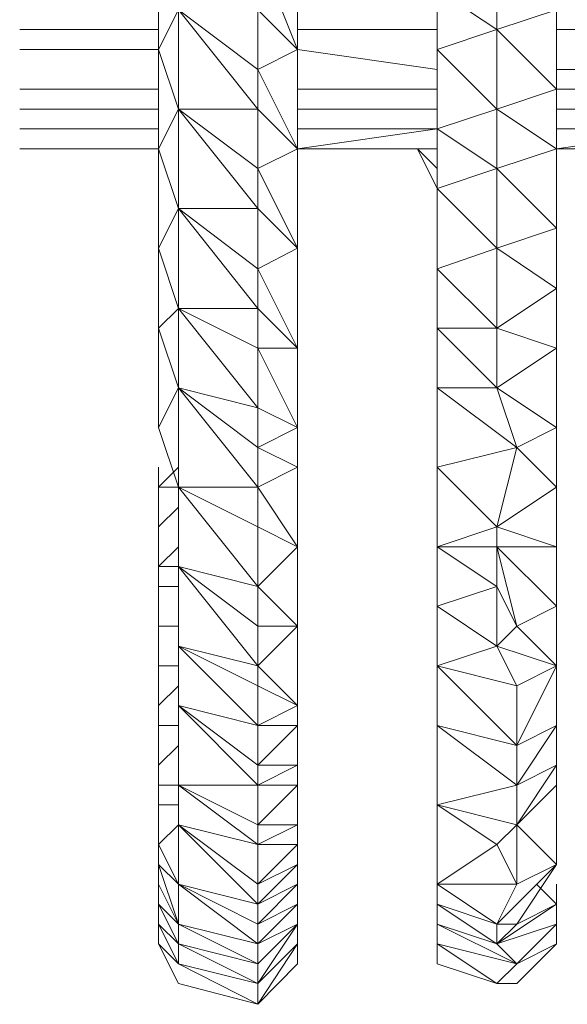
# Model space of a CAD drawing. Units: inches. Extents: x -12.8 to 10.9, y -17.7 to 10.4.
# Drawn here: x -1 to 0.6, y -17.3 to -14.5 of the extents above; entities that cross this region are included whole.
import ezdxf

# ---------------------------------------------------------------- set-up
doc = ezdxf.new("R2010")
doc.units = ezdxf.units.IN

msp = doc.modelspace()

# ---------------------------------------------------------------- linework, layer by layer
at = {"color": 139, "lineweight": 0}
for points in [[(0.2486, -0.9525), (0.4188, -0.9525), (0.3053, -14.0224), (0.4188, -14.1926), (0.3621, -14.3062), (0.3621, -14.5332), (0.1918, -14.59)], [(-0.3214, -14.6468), (-0.3214, -14.4765), (-0.3214, -14.3062), (-0.5485, -14.1926), (-0.3214, -14.4765), (-0.5485, -14.4765)], [(-0.2079, -14.59), (-0.3214, -14.3062)], [(0.3621, -14.3062), (0.5324, -14.4765), (0.3621, -14.5332)], [(-0.6053, -14.59), (-0.6053, -14.3629)], [(-0.6053, -14.3629), (-0.6053, -14.59), (-0.6053, -14.8738), (-0.6053, -15.1576), (-0.6053, -15.387), (-0.6053, -15.6709)], [(-0.6053, -14.3629), (-0.6053, -14.59), (-0.5485, -14.4765), (-0.5485, -14.7603), (-0.6053, -14.59), (-0.6053, -14.8738)], [(-0.2079, -14.59), (-0.2079, -14.3629)], [(0.3621, -14.5332), (0.1918, -14.4197)], [(0.1918, -14.4197), (0.3621, -14.5332), (0.5324, -14.4765), (0.5324, -14.7035), (0.5324, -14.4765), (0.9297, -14.4765)], [(0.1918, -14.4197), (0.3621, -14.5332), (0.3621, -14.7603), (0.1918, -14.59), (0.1918, -14.817)], [(0.1918, -14.4197), (0.1918, -14.59)], [(-0.6053, -14.59), (-0.5485, -14.4765)], [(-0.5485, -14.4765), (-0.3214, -14.6468)], [(-0.3214, -14.7603), (-0.5485, -14.4765)], [(-0.5485, -14.4765), (-0.3214, -14.7603)], [(-0.5485, -14.7603), (-0.5485, -14.4765)], [(-0.2079, -14.59), (-0.3214, -14.4765)], [(-0.3214, -14.4765), (-0.2079, -14.59), (-0.2079, -14.8738), (-0.3214, -14.9306), (-0.2079, -15.1576), (-0.2079, -14.8738), (-0.3214, -14.6468), (-0.2079, -14.59)], [(-1.0026, -14.5332), (-0.6053, -14.5332)], [(-1.0026, -14.5332), (-0.6053, -14.5332)], [(-0.2079, -14.5332), (0.1918, -14.5332)], [(-0.2079, -14.5332), (0.1918, -14.5332)], [(0.1918, -14.59), (0.3621, -14.5332)], [(0.3621, -14.5332), (0.5324, -14.7035)], [(0.5324, -14.5332), (0.9297, -14.5332)], [(0.5324, -14.5332), (0.9297, -14.5332)], [(0.9297, -14.5332), (0.5324, -14.5332)], [(-1.0026, -14.59), (-0.6053, -14.59)], [(-0.6053, -14.59), (-1.0026, -14.59)], [(-0.6053, -14.59), (-1.0026, -14.59)], [(-0.6053, -14.59), (-0.5485, -14.7603)], [(-0.6053, -14.8738), (-0.6053, -14.59)], [(-0.5485, -14.7603), (-0.6053, -14.59)], [(-0.3214, -14.6468), (-0.2079, -14.59)], [(0.1918, -14.6468), (-0.2079, -14.59), (-0.3214, -14.6468)], [(-0.2079, -14.59), (0.1918, -14.6468)], [(0.1918, -14.6468), (-0.2079, -14.59)], [(-0.2079, -14.8738), (-0.2079, -14.59)], [(0.1918, -14.59), (0.1918, -14.817)], [(0.1918, -14.59), (0.3621, -14.7603)], [(0.1918, -14.817), (0.1918, -14.59)], [(0.3621, -14.7603), (0.1918, -14.59)], [(-0.2079, -14.8738), (-0.3214, -14.6468)], [(-0.3214, -14.7603), (-0.3214, -14.6468)], [(0.5324, -14.6468), (0.9297, -14.6468)], [(0.9297, -14.6468), (0.5324, -14.6468)], [(0.9297, -14.6468), (0.5324, -14.6468)], [(-1.0026, -14.7035), (-0.6053, -14.7035)], [(-1.0026, -14.7035), (-0.6053, -14.7035)], [(-0.2079, -14.7035), (0.1918, -14.7035)], [(-0.2079, -14.7035), (0.1918, -14.7035)], [(0.3621, -14.7603), (0.5324, -14.7035), (0.5324, -14.8738)], [(0.5324, -14.7035), (0.3621, -14.7603)], [(0.5324, -14.8738), (0.5324, -14.7035)], [(0.5324, -14.7035), (0.9297, -14.7035)], [(0.5324, -14.7035), (0.9297, -14.7035)], [(-1.0026, -14.7603), (-0.6053, -14.7603)], [(-0.6053, -14.7603), (-1.0026, -14.7603)], [(-0.6053, -14.8738), (-0.5485, -14.7603)], [(-0.5485, -14.7603), (-0.3214, -15.0441)], [(-0.5485, -15.0441), (-0.5485, -14.7603)], [(-0.5485, -14.7603), (-0.3214, -14.9306)], [(-0.3214, -15.0441), (-0.5485, -14.7603)], [(-0.5485, -15.0441), (-0.3214, -15.0441), (-0.5485, -14.7603)], [(-0.3214, -15.2168), (-0.3214, -15.0441), (-0.3214, -14.9306), (-0.5485, -14.7603)], [(-0.3214, -14.9306), (-0.3214, -14.7603), (-0.5485, -14.7603)], [(-0.2079, -14.8738), (-0.3214, -14.7603)], [(-0.3214, -14.7603), (-0.2079, -14.8738)], [(-0.2079, -14.7603), (0.1918, -14.7603)], [(0.1918, -14.7603), (-0.2079, -14.7603)], [(0.1918, -14.817), (0.3621, -14.7603)], [(0.3621, -14.7603), (0.5324, -14.8738), (0.3621, -14.9306)], [(0.5324, -14.7603), (0.9297, -14.7603)], [(0.9297, -14.7603), (0.5324, -14.7603)], [(-0.6053, -14.817), (-1.0026, -14.817)], [(-1.0026, -14.817), (-0.6053, -14.817)], [(-1.0026, -14.817), (-0.6053, -14.817)], [(-1.0026, -14.817), (-0.6053, -14.817)], [(-1.0026, -14.817), (-0.6053, -14.817)], [(-0.6053, -14.817), (-1.0026, -14.817)], [(-1.0026, -14.817), (-0.6053, -14.817)], [(-0.6053, -14.817), (-1.0026, -14.817)], [(-1.0026, -14.817), (-0.6053, -14.817)], [(-0.6053, -14.817), (-1.0026, -14.817)], [(-0.6053, -14.817), (-1.0026, -14.817)], [(-1.0026, -14.817), (-0.6053, -14.817)], [(-1.0026, -14.817), (-0.6053, -14.817)], [(-1.0026, -14.817), (-0.6053, -14.817)], [(-0.6053, -14.817), (-1.0026, -14.817)], [(-1.0026, -14.817), (-0.6053, -14.817)], [(-0.6053, -14.817), (-1.0026, -14.817)], [(-1.0026, -14.817), (-0.6053, -14.817)], [(-1.0026, -14.817), (-0.6053, -14.817)], [(-0.6053, -14.817), (-1.0026, -14.817)], [(-0.6053, -14.817), (-1.0026, -14.817)], [(-1.0026, -14.817), (-0.6053, -14.817)], [(-0.6053, -14.817), (-1.0026, -14.817)], [(-1.0026, -14.817), (-0.6053, -14.817)], [(-0.6053, -14.817), (-1.0026, -14.817)], [(-1.0026, -14.817), (-0.6053, -14.817)], [(-1.0026, -14.817), (-0.6053, -14.817)], [(-1.0026, -14.817), (-0.6053, -14.817)], [(-0.6053, -14.817), (-1.0026, -14.817)], [(-1.0026, -14.817), (-0.6053, -14.817)], [(-0.6053, -14.817), (-1.0026, -14.817)], [(-1.0026, -14.817), (-0.6053, -14.817)], [(-0.6053, -14.817), (-1.0026, -14.817)], [(-1.0026, -14.817), (-0.6053, -14.817)], [(-0.6053, -14.817), (-1.0026, -14.817)], [(-1.0026, -14.817), (-0.6053, -14.817)], [(-0.6053, -14.817), (-1.0026, -14.817)], [(-1.0026, -14.817), (-0.6053, -14.817)], [(-1.0026, -14.817), (-0.6053, -14.817)], [(-1.0026, -14.817), (-0.6053, -14.817)], [(0.1918, -14.817), (-0.2079, -14.817)], [(-0.2079, -14.817), (0.1918, -14.817)], [(-0.2079, -14.817), (0.1918, -14.817)], [(-0.2079, -14.817), (0.1918, -14.817)], [(-0.2079, -14.817), (0.1918, -14.817)], [(-0.2079, -14.817), (0.1918, -14.817)], [(0.1918, -14.817), (-0.2079, -14.817)], [(-0.2079, -14.817), (0.1918, -14.817)], [(0.1918, -14.817), (-0.2079, -14.817)], [(0.1918, -14.817), (-0.2079, -14.817)], [(-0.2079, -14.817), (0.1918, -14.817)], [(-0.2079, -14.817), (0.1918, -14.817)], [(-0.2079, -14.817), (0.1918, -14.817)], [(0.1918, -14.817), (-0.2079, -14.817)], [(0.1918, -14.817), (-0.2079, -14.817)], [(-0.2079, -14.817), (0.1918, -14.817)], [(-0.2079, -14.817), (0.1918, -14.817)], [(0.1918, -14.817), (-0.2079, -14.817)], [(-0.2079, -14.817), (0.1918, -14.817)], [(0.1918, -14.817), (-0.2079, -14.817)], [(-0.2079, -14.817), (0.1918, -14.817), (-0.2079, -14.8738)], [(-0.2079, -14.8738), (0.1918, -14.817)], [(0.1918, -14.817), (-0.2079, -14.817)], [(-0.2079, -14.817), (0.1918, -14.817)], [(-0.2079, -14.817), (0.1918, -14.817)], [(-0.2079, -14.817), (0.1918, -14.817)], [(0.1918, -14.817), (-0.2079, -14.817)], [(-0.2079, -14.817), (0.1918, -14.817)], [(0.1918, -14.817), (-0.2079, -14.817)], [(-0.2079, -14.817), (0.1918, -14.817)], [(0.1918, -14.817), (-0.2079, -14.817)], [(-0.2079, -14.817), (0.1918, -14.817)], [(-0.2079, -14.817), (0.1918, -14.817)], [(-0.2079, -14.817), (0.1918, -14.817)], [(-0.2079, -14.817), (0.1918, -14.817), (-0.2079, -14.8738)], [(-0.2079, -14.8738), (0.1918, -14.817)], [(0.3621, -14.9306), (0.1918, -14.817)], [(0.1918, -14.817), (0.3621, -14.9306), (0.5324, -14.8738), (0.5324, -15.1009), (0.5324, -14.8738)], [(0.1918, -14.817), (0.1918, -14.9873)], [(0.9297, -14.817), (0.5324, -14.817)], [(0.5324, -14.817), (0.9297, -14.817)], [(0.5324, -14.817), (0.9297, -14.817)], [(0.5324, -14.817), (0.9297, -14.817)], [(0.5324, -14.817), (0.9297, -14.817)], [(0.5324, -14.817), (0.9297, -14.817)], [(0.5324, -14.817), (0.9297, -14.817), (0.5324, -14.8738)], [(0.9297, -14.817), (0.5324, -14.817)], [(0.5324, -14.817), (0.9297, -14.817)], [(0.9297, -14.817), (0.5324, -14.817)], [(0.5324, -14.817), (0.9297, -14.817)], [(0.5324, -14.817), (0.9297, -14.817)], [(0.9297, -14.817), (0.5324, -14.817)], [(0.9297, -14.817), (0.5324, -14.817)], [(0.5324, -14.817), (0.9297, -14.817)], [(0.9297, -14.817), (0.5324, -14.817)], [(0.5324, -14.817), (0.9297, -14.817)], [(0.9297, -14.817), (0.5324, -14.817)], [(0.5324, -14.817), (0.9297, -14.817)], [(0.5324, -14.817), (0.9297, -14.817)], [(0.5324, -14.817), (0.9297, -14.817)], [(0.9297, -14.817), (0.5324, -14.817)], [(0.5324, -14.817), (0.9297, -14.817)], [(0.5324, -14.817), (0.9297, -14.817)], [(0.5324, -14.817), (0.9297, -14.817)], [(0.5324, -14.817), (0.9297, -14.817)], [(0.5324, -14.817), (0.9297, -14.817)], [(0.5324, -14.8738), (0.9297, -14.817)], [(-1.0026, -14.8738), (-0.6053, -14.8738)], [(-1.0026, -14.8738), (-0.6053, -14.8738)], [(-1.0026, -14.8738), (-0.6053, -14.8738)], [(-0.6053, -14.8738), (-1.0026, -14.8738)], [(-0.6053, -14.8738), (-1.0026, -14.8738)], [(-1.0026, -14.8738), (-0.6053, -14.8738)], [(-0.5485, -15.0441), (-0.6053, -14.8738)], [(-0.6053, -14.8738), (-0.5485, -15.0441)], [(-0.6053, -15.1576), (-0.6053, -14.8738)], [(-0.6053, -14.8738), (-0.6053, -14.9306)], [(-0.6053, -14.8738), (-0.6053, -15.1576), (-0.5485, -15.0441), (-0.5485, -15.3303), (-0.6053, -15.1576), (-0.6053, -15.387), (-0.6053, -15.6709)], [(-0.3214, -14.9306), (-0.2079, -14.8738)], [(-0.2079, -14.8738), (-0.3214, -14.9306)], [(0.135, -14.8738), (-0.2079, -14.8738)], [(-0.2079, -14.8738), (0.135, -14.8738)], [(-0.2079, -15.1576), (-0.2079, -14.8738)], [(0.135, -14.8738), (-0.2079, -14.8738)], [(-0.2079, -15.1009), (-0.2079, -14.8738)], [(-0.2079, -16.0682), (-0.2079, -15.8412), (-0.2079, -15.6141), (-0.2079, -15.3303), (-0.2079, -15.1009), (-0.2079, -14.8738)], [(0.1918, -14.9873), (0.135, -14.8738)], [(0.1918, -14.9306), (0.135, -14.8738)], [(0.1918, -14.8738), (0.135, -14.8738)], [(0.135, -14.8738), (0.1918, -14.8738)], [(0.1918, -16.352), (0.1918, -16.1817), (0.1918, -16.0114), (0.3621, -16.0114), (0.3621, -15.9547), (0.4188, -15.7276), (0.1918, -15.7844), (0.1918, -15.5573), (0.1918, -15.387), (0.3621, -15.5573), (0.3621, -15.387), (0.1918, -15.387), (0.1918, -15.2168), (0.1918, -14.9873), (0.3621, -15.1576), (0.3621, -14.9306), (0.1918, -14.9873), (0.135, -14.8738), (0.1918, -14.9306)], [(0.3621, -15.1576), (0.5324, -15.1009), (0.5324, -15.2735), (0.5324, -14.9873), (0.5324, -14.8738)], [(0.9297, -14.8738), (0.5324, -14.8738)], [(0.9297, -14.8738), (0.5324, -14.8738)], [(0.9297, -14.8738), (0.5324, -14.8738)], [(0.5324, -14.9873), (0.5324, -14.8738)], [(0.5324, -14.9873), (0.5324, -14.8738), (0.9297, -14.8738), (1.1, -15.0441), (1.1, -14.8738), (1.2703, -15.1576)], [(0.9297, -14.8738), (0.5324, -14.8738)], [(0.5324, -14.8738), (0.9297, -14.8738)], [(-0.2079, -15.1576), (-0.3214, -14.9306)], [(-0.3214, -15.0441), (-0.3214, -14.9306)], [(0.1918, -14.9873), (0.3621, -14.9306)], [(0.3621, -14.9306), (0.5324, -15.1009)], [(0.1918, -14.9873), (0.3621, -15.1576)], [(0.1918, -15.2168), (0.1918, -14.9873)], [(0.1918, -14.9873), (0.1918, -15.2168)], [(0.3621, -15.1576), (0.1918, -14.9873)], [(0.5324, -14.9873), (0.5324, -15.2735)], [(0.5324, -15.2735), (0.5324, -14.9873)], [(-0.6053, -15.1576), (-0.5485, -15.0441)], [(-0.5485, -15.0441), (-0.3214, -15.2168)], [(-0.3214, -15.3303), (-0.5485, -15.0441)], [(-0.5485, -15.0441), (-0.3214, -15.3303)], [(-0.5485, -15.3303), (-0.5485, -15.0441)], [(-0.2079, -15.1576), (-0.3214, -15.0441)], [(-0.3214, -15.0441), (-0.2079, -15.1576)], [(-0.2079, -15.1009), (-0.2079, -15.3303)], [(0.3621, -15.1576), (0.5324, -15.1009), (0.5324, -15.2735)], [(0.5324, -15.1009), (0.3621, -15.1576)], [(0.5324, -15.2735), (0.5324, -15.1009)], [(-0.6053, -15.1576), (-0.5485, -15.3303)], [(-0.6053, -15.387), (-0.6053, -15.1576)], [(-0.5485, -15.3303), (-0.6053, -15.1576)], [(-0.3214, -15.2168), (-0.2079, -15.1576)], [(-0.2079, -15.1576), (-0.3214, -15.2168)], [(-0.2079, -15.4438), (-0.2079, -15.1576)], [(0.1918, -15.2168), (0.3621, -15.1576)], [(0.3621, -15.1576), (0.5324, -15.2735), (0.3621, -15.387)], [(0.3621, -15.387), (0.5324, -15.2735), (0.3621, -15.1576)], [(-0.2079, -15.4438), (-0.3214, -15.2168)], [(-0.3214, -15.3303), (-0.3214, -15.2168)], [(0.3621, -15.387), (0.1918, -15.2168)], [(0.1918, -15.2168), (0.3621, -15.387), (0.5324, -15.2735), (0.5324, -15.4438), (0.5324, -15.2735)], [(0.1918, -15.5006), (0.1918, -15.2735)], [(0.1918, -15.2735), (0.1918, -15.5006)], [(0.1918, -15.2735), (0.1918, -15.5006), (0.1918, -15.4438)], [(0.3621, -15.387), (0.5324, -15.4438), (0.5324, -15.2735)], [(-0.6053, -15.387), (-0.5485, -15.3303)], [(-0.5485, -15.3303), (-0.3214, -15.4438)], [(-0.3214, -15.6141), (-0.5485, -15.3303)], [(-0.5485, -15.3303), (-0.3214, -15.6141)], [(-0.5485, -15.5573), (-0.5485, -15.3303)], [(-0.3214, -15.6141), (-0.2079, -15.6709), (-0.3214, -15.4438), (-0.3214, -15.3303), (-0.5485, -15.3303)], [(-0.2079, -15.4438), (-0.3214, -15.3303)], [(-0.3214, -15.3303), (-0.2079, -15.4438), (-0.2079, -15.6709)], [(-0.2079, -15.3303), (-0.2079, -15.6141)], [(-0.5485, -15.5573), (-0.6053, -15.387)], [(-0.6053, -15.387), (-0.5485, -15.5573)], [(-0.6053, -15.6709), (-0.6053, -15.387)], [(0.1918, -15.387), (0.3621, -15.5573)], [(0.1918, -15.5573), (0.1918, -15.387)], [(0.1918, -15.387), (0.1918, -15.5573)], [(0.1918, -15.387), (0.3621, -15.387)], [(0.3621, -15.5573), (0.1918, -15.387)], [(0.3621, -15.387), (0.5324, -15.4438)], [(-0.3214, -15.6141), (-0.3214, -15.4438)], [(-0.3214, -15.4438), (-0.2079, -15.4438)], [(-0.2079, -15.6709), (-0.3214, -15.4438)], [(-0.2079, -15.4438), (-0.3214, -15.4438)], [(-0.2079, -15.4438), (-0.3214, -15.4438)], [(-0.2079, -15.6709), (-0.2079, -15.4438)], [(0.1918, -15.8979), (0.1918, -15.6709), (0.1918, -15.5006), (0.1918, -15.4438)], [(0.3621, -15.5573), (0.5324, -15.4438), (0.5324, -15.6709)], [(0.5324, -15.4438), (0.3621, -15.5573)], [(0.5324, -15.6709), (0.5324, -15.4438)], [(0.1918, -15.5006), (0.1918, -15.6709), (0.1918, -15.8979), (0.1918, -16.125), (0.1918, -16.0682)], [(-0.6053, -15.6709), (-0.5485, -15.5573)], [(-0.5485, -15.5573), (-0.3214, -15.7276)], [(-0.3214, -15.8412), (-0.5485, -15.5573)], [(-0.5485, -15.5573), (-0.3214, -15.8412)], [(-0.5485, -15.8412), (-0.5485, -15.5573)], [(-0.5485, -15.5573), (-0.3214, -15.6141), (-0.3214, -15.7276), (-0.2079, -15.6709)], [(0.1918, -15.5573), (0.3621, -15.5573)], [(0.4188, -15.7276), (0.1918, -15.5573)], [(0.1918, -15.5573), (0.4188, -15.7276), (0.5324, -15.6709), (0.5324, -15.8412)], [(0.3621, -15.5573), (0.5324, -15.6709), (0.4188, -15.7276)], [(0.5324, -15.6141), (0.5324, -15.5573)], [(-0.2079, -15.6709), (-0.3214, -15.6141)], [(-0.2079, -15.6141), (-0.2079, -15.8412)], [(0.5324, -15.6141), (0.5324, -15.8412)], [(0.5324, -15.6141), (0.5324, -15.8412), (0.5324, -15.6709)], [(0.5324, -15.8412), (0.5324, -15.6141)], [(-0.6053, -15.6709), (-0.5485, -15.8412)], [(-0.5485, -15.8412), (-0.6053, -15.6709)], [(-0.2079, -15.6709), (-0.3214, -15.7276)], [(-0.3214, -15.7276), (-0.2079, -15.7844), (-0.2079, -15.6709)], [(0.1918, -15.7276), (0.1918, -15.6709)], [(0.1918, -15.7276), (0.1918, -15.6709)], [(0.5324, -15.8412), (0.5324, -15.6709), (0.4188, -15.7276)], [(-0.3214, -15.8412), (-0.3214, -15.7276)], [(0.1918, -15.7844), (0.4188, -15.7276)], [(0.3621, -15.9547), (0.5324, -15.8412), (0.4188, -15.7276)], [(0.4188, -15.7276), (0.5324, -15.8412)], [(-0.5485, -15.7844), (-0.6053, -15.8412)], [(-0.6053, -15.8412), (-0.5485, -15.7844)], [(-0.6053, -15.7844), (-0.6053, -15.8412)], [(-0.6053, -15.7844), (-0.6053, -15.8412), (-0.5485, -15.7844)], [(-0.3214, -15.8412), (-0.2079, -15.7844)], [(-0.2079, -15.7844), (-0.3214, -15.8412)], [(-0.2079, -16.0114), (-0.2079, -15.7844), (-0.3214, -15.8412), (-0.2079, -16.0114), (-0.2079, -16.2385), (-0.3214, -16.125)], [(-0.2079, -16.0114), (-0.2079, -15.7844)], [(0.1918, -15.7844), (0.3621, -15.9547)], [(0.1918, -16.0114), (0.1918, -15.7844)], [(0.3621, -15.9547), (0.1918, -15.7844)], [(0.1918, -15.7844), (0.1918, -16.0114)], [(-0.6053, -15.8412), (-0.5485, -15.8412)], [(-0.6053, -15.8412), (-0.6053, -15.9547)], [(-0.5485, -15.8412), (-0.6053, -15.8412), (-0.6053, -15.9547), (-0.5485, -15.8979)], [(-0.5485, -15.8412), (-0.5485, -16.0682), (-0.6053, -16.0682), (-0.6053, -16.125), (-0.5485, -16.125)], [(-0.5485, -15.8412), (-0.3214, -16.125)], [(-0.5485, -16.0682), (-0.5485, -15.8412)], [(-0.5485, -15.8412), (-0.3214, -15.9547)], [(-0.3214, -16.125), (-0.5485, -15.8412)], [(-0.5485, -16.0682), (-0.3214, -16.125), (-0.5485, -15.8412)], [(-0.3214, -16.125), (-0.2079, -16.0114), (-0.3214, -15.9547), (-0.3214, -15.8412), (-0.5485, -15.8412)], [(-0.3214, -16.352), (-0.2079, -16.2385), (-0.3214, -16.2385), (-0.3214, -16.125), (-0.3214, -15.9547), (-0.5485, -15.8412)], [(-0.2079, -16.0114), (-0.3214, -15.8412)], [(-0.2079, -15.8412), (-0.2079, -16.0682)], [(0.5324, -15.8412), (0.3621, -15.9547)], [(0.3621, -15.9547), (0.5324, -15.8412), (0.5324, -16.0114)], [(0.5324, -15.8412), (0.5324, -16.0682)], [(0.5324, -16.0114), (0.5324, -15.8412)], [(0.5324, -16.0682), (0.5324, -15.8412)], [(-0.5485, -15.8979), (-0.6053, -15.9547)], [(-0.5485, -16.0114), (-0.6053, -16.0682), (-0.6053, -15.9547), (-0.5485, -15.8979)], [(0.1918, -15.9547), (0.1918, -15.8979), (0.1918, -16.125), (0.1918, -16.2953), (0.1918, -16.4088)], [(0.1918, -15.9547), (0.1918, -15.8979)], [(-0.6053, -15.9547), (-0.6053, -16.0682)], [(-0.3214, -16.125), (-0.3214, -15.9547)], [(-0.2079, -16.0114), (-0.3214, -15.9547)], [(0.1918, -16.0114), (0.3621, -15.9547)], [(0.3621, -15.9547), (0.5324, -16.0114)], [(0.5324, -16.0114), (0.3621, -15.9547)], [(-0.6053, -16.0682), (-0.5485, -16.0114)], [(-0.5485, -16.0114), (-0.6053, -16.0682)], [(-0.2079, -16.0114), (-0.3214, -16.125)], [(-0.3214, -16.125), (-0.2079, -16.0114)], [(-0.2079, -16.2385), (-0.2079, -16.0114)], [(0.1918, -16.0114), (0.1918, -16.1817)], [(0.3621, -16.0114), (0.1918, -16.0114)], [(0.1918, -16.0114), (0.3621, -16.125)], [(0.1918, -16.1817), (0.1918, -16.0114)], [(0.1918, -16.0114), (0.3621, -16.125), (0.3621, -16.0114)], [(0.1918, -16.352), (0.3621, -16.2953), (0.4188, -16.4088), (0.5324, -16.352), (0.5324, -16.1817), (0.4188, -16.2385), (0.3621, -16.0114)], [(0.3621, -16.0114), (0.5324, -16.0114), (0.5324, -16.1817)], [(0.5324, -16.0114), (0.3621, -16.0114)], [(0.3621, -16.0114), (0.5324, -16.1817), (0.4188, -16.2385), (0.5324, -16.1817), (0.5324, -16.352)], [(0.5324, -16.1817), (0.5324, -16.0114)], [(-0.6053, -16.0682), (-0.5485, -16.0682)], [(-0.6053, -16.0682), (-0.6053, -16.125)], [(-0.5485, -16.0682), (-0.3214, -16.2385)], [(-0.3214, -16.352), (-0.5485, -16.0682)], [(-0.5485, -16.0682), (-0.3214, -16.352)], [(-0.5485, -16.2953), (-0.5485, -16.0682)], [(-0.5485, -16.0682), (-0.5485, -16.2953), (-0.3214, -16.352), (-0.3214, -16.4088), (-0.2079, -16.4656), (-0.2079, -16.2385)], [(-0.2079, -16.0682), (-0.2079, -16.2953)], [(0.1918, -16.0682), (0.1918, -16.125)], [(0.5324, -16.0682), (0.5324, -16.2953)], [(0.5324, -16.2953), (0.5324, -16.0682)], [(0.5324, -16.352), (0.5324, -16.2953), (0.5324, -16.0682)], [(-0.5485, -16.125), (-0.6053, -16.125)], [(-0.5485, -16.2385), (-0.6053, -16.2385), (-0.6053, -16.125), (-0.5485, -16.125)], [(-0.6053, -16.125), (-0.6053, -16.2385)], [(-0.2079, -16.2385), (-0.3214, -16.125)], [(0.1918, -16.1817), (0.3621, -16.125)], [(0.1918, -16.125), (0.1918, -16.2953), (0.1918, -16.4088)], [(0.3621, -16.125), (0.4188, -16.2385)], [(0.3621, -16.2953), (0.3621, -16.125)], [(0.4188, -16.2385), (0.3621, -16.125)], [(0.3621, -16.2953), (0.4188, -16.2385), (0.3621, -16.125)], [(0.3621, -16.2953), (0.1918, -16.1817)], [(0.1918, -16.1817), (0.3621, -16.2953)], [(0.5324, -16.352), (0.5324, -16.1817)], [(-0.6053, -16.2385), (-0.5485, -16.2385)], [(-0.6053, -16.2385), (-0.5485, -16.2385)], [(-0.6053, -16.2385), (-0.6053, -16.352)], [(-0.5485, -16.2385), (-0.6053, -16.2385), (-0.6053, -16.352), (-0.5485, -16.352)], [(-0.3214, -16.352), (-0.3214, -16.2385)], [(-0.2079, -16.2385), (-0.3214, -16.352)], [(-0.3214, -16.352), (-0.2079, -16.2385)], [(-0.2079, -16.2385), (-0.3214, -16.2385)], [(-0.2079, -16.4656), (-0.2079, -16.2385)], [(0.3621, -16.2953), (0.5324, -16.352), (0.4188, -16.2385)], [(0.4188, -16.2385), (0.5324, -16.352)], [(-0.5485, -16.2953), (-0.3214, -16.5223)], [(-0.5485, -16.4656), (-0.5485, -16.2953)], [(-0.5485, -16.2953), (-0.3214, -16.4088)], [(-0.3214, -16.5223), (-0.5485, -16.2953)], [(-0.3214, -16.6926), (-0.2079, -16.6358), (-0.3214, -16.6358), (-0.3214, -16.5223), (-0.3214, -16.4088), (-0.5485, -16.2953)], [(-0.2079, -16.2953), (-0.2079, -16.4656)], [(0.1918, -16.352), (0.3621, -16.2953)], [(0.5324, -16.352), (0.3621, -16.2953)], [(0.3621, -16.2953), (0.5324, -16.352), (0.4188, -16.4088)], [(0.5324, -16.2953), (0.5324, -16.4656)], [(0.5324, -16.4656), (0.5324, -16.2953)], [(-0.5485, -16.352), (-0.6053, -16.352)], [(-0.5485, -16.352), (-0.6053, -16.352), (-0.6053, -16.4656), (-0.5485, -16.4088)], [(-0.6053, -16.352), (-0.6053, -16.4656)], [(-0.2079, -16.4656), (-0.3214, -16.352)], [(-0.3214, -16.352), (-0.2079, -16.4656)], [(0.1918, -16.352), (0.4188, -16.5791)], [(0.1918, -16.5223), (0.1918, -16.352)], [(0.1918, -16.352), (0.4188, -16.4088)], [(0.4188, -16.5791), (0.1918, -16.352)], [(0.1918, -16.352), (0.1918, -16.4088)], [(0.4188, -16.4088), (0.1918, -16.352)], [(0.1918, -16.352), (0.1918, -16.5223)], [(0.1918, -16.4088), (0.1918, -16.5223), (0.1918, -16.352)], [(0.1918, -16.352), (0.4188, -16.4088), (0.4188, -16.5791), (0.4188, -16.6926), (0.1918, -16.5223), (0.1918, -16.6926), (0.1918, -16.7494)], [(0.1918, -16.5223), (0.4188, -16.5791), (0.1918, -16.352)], [(0.5324, -16.352), (0.4188, -16.5791)], [(0.4188, -16.4088), (0.5324, -16.352)], [(0.4188, -16.5791), (0.5324, -16.352)], [(0.4188, -16.5791), (0.5324, -16.5223), (0.5324, -16.352)], [(0.5324, -16.5223), (0.5324, -16.352)], [(-0.6053, -16.4656), (-0.5485, -16.4088)], [(-0.6053, -16.4656), (-0.5485, -16.4088)], [(-0.3214, -16.5223), (-0.3214, -16.4088)], [(-0.2079, -16.4656), (-0.3214, -16.4088)], [(0.1918, -16.4088), (0.1918, -16.5223)], [(-0.6053, -16.4656), (-0.6053, -16.5223)], [(-0.6053, -16.4656), (-0.6053, -16.5223), (-0.5485, -16.5223)], [(-0.5485, -16.4656), (-0.3214, -16.6358)], [(-0.3214, -16.6926), (-0.5485, -16.4656)], [(-0.5485, -16.4656), (-0.3214, -16.6926)], [(-0.5485, -16.6926), (-0.5485, -16.4656)], [(-0.5485, -16.4656), (-0.5485, -16.6926)], [(-0.3214, -16.5223), (-0.2079, -16.4656)], [(-0.2079, -16.4656), (-0.3214, -16.5223)], [(-0.2079, -16.5223), (-0.2079, -16.4656)], [(-0.2079, -16.4656), (-0.2079, -16.6926)], [(0.5324, -16.4656), (0.5324, -16.6926)], [(0.5324, -16.6926), (0.5324, -16.4656)], [(0.5324, -16.8061), (0.5324, -16.6926), (0.5324, -16.4656)], [(-0.5485, -16.5223), (-0.6053, -16.5223)], [(-0.5485, -16.5223), (-0.6053, -16.5223), (-0.6053, -16.6358), (-0.5485, -16.5791)], [(-0.6053, -16.5223), (-0.6053, -16.6358)], [(-0.2079, -16.5223), (-0.3214, -16.5223)], [(-0.3214, -16.6358), (-0.2079, -16.5223)], [(-0.2079, -16.6358), (-0.2079, -16.5223), (-0.3214, -16.6358)], [(0.1918, -16.5223), (0.4188, -16.6926)], [(0.1918, -16.7494), (0.1918, -16.5223)], [(0.1918, -16.5223), (0.4188, -16.6926)], [(0.1918, -16.5223), (0.4188, -16.5791)], [(0.4188, -16.6926), (0.1918, -16.5223)], [(0.1918, -16.5223), (0.1918, -16.7494)], [(0.1918, -16.8061), (0.1918, -16.8629), (0.1918, -16.7494), (0.1918, -16.6926), (0.1918, -16.5223)], [(0.4188, -16.6926), (0.5324, -16.5223), (0.5324, -16.6358)], [(0.5324, -16.5223), (0.4188, -16.6926)], [(0.5324, -16.6926), (0.5324, -16.6358), (0.5324, -16.5223), (0.4188, -16.6926)], [(0.5324, -16.6358), (0.5324, -16.5223)], [(-0.6053, -16.6358), (-0.5485, -16.5791)], [(-0.6053, -16.6358), (-0.5485, -16.5791)], [(-0.3214, -17.0332), (-0.2079, -16.9197), (-0.3214, -16.9764), (-0.3214, -16.8629), (-0.3214, -16.8061), (-0.5485, -16.6926), (-0.6053, -16.6926), (-0.6053, -16.6358), (-0.5485, -16.5791)], [(-0.6053, -16.6358), (-0.6053, -16.6926)], [(-0.3214, -16.6926), (-0.3214, -16.6358)], [(-0.2079, -16.6358), (-0.3214, -16.6926)], [(-0.3214, -16.6926), (-0.2079, -16.6358)], [(-0.3214, -16.6926), (-0.2079, -16.6926), (-0.2079, -16.6358)], [(-0.2079, -16.6926), (-0.2079, -16.6358)], [(0.4188, -16.6926), (0.5324, -16.6358), (0.4188, -16.8061)], [(0.5324, -16.9197), (0.4188, -16.8061), (0.5324, -16.6358), (0.5324, -16.6926), (0.5324, -16.6358)], [(0.4188, -16.8061), (0.5324, -16.6358), (0.4188, -16.6926)], [(-0.5485, -16.6926), (-0.6053, -16.6926)], [(-0.5485, -16.7494), (-0.6053, -16.7494), (-0.6053, -16.6926), (-0.5485, -16.6926)], [(-0.6053, -16.6926), (-0.6053, -16.7494)], [(-0.5485, -16.6926), (-0.3214, -16.8629)], [(-0.5485, -16.8061), (-0.5485, -16.6926)], [(-0.5485, -16.6926), (-0.3214, -16.8061)], [(-0.3214, -16.8629), (-0.5485, -16.6926)], [(-0.3214, -16.8629), (-0.2079, -16.8061), (-0.3214, -16.8061), (-0.3214, -16.6926), (-0.5485, -16.6926)], [(-0.2079, -16.6926), (-0.3214, -16.6926)], [(-0.3214, -16.8061), (-0.2079, -16.6926)], [(-0.3214, -16.8061), (-0.2079, -16.6926)], [(-0.2079, -16.6926), (-0.2079, -16.8061)], [(-0.2079, -16.8061), (-0.2079, -16.6926)], [(0.1918, -16.7494), (0.4188, -16.6926)], [(0.1918, -16.8629), (0.1918, -16.7494), (0.1918, -16.6926)], [(0.1918, -16.7494), (0.4188, -16.8061), (0.4188, -16.6926)], [(0.4188, -16.8061), (0.5324, -16.6926), (0.5324, -16.9197)], [(0.4188, -16.9764), (0.5324, -16.9197), (0.5324, -16.6926), (0.4188, -16.8061)], [(0.5324, -16.9197), (0.5324, -16.6926)], [(0.5324, -16.6926), (0.5324, -16.8061)], [(0.5324, -16.8061), (0.5324, -16.6926)], [(-0.6053, -16.7494), (-0.5485, -16.7494)], [(-0.6053, -16.7494), (-0.5485, -16.7494)], [(-0.6053, -16.7494), (-0.6053, -16.8061)], [(-0.5485, -16.7494), (-0.6053, -16.7494), (-0.6053, -16.8061), (-0.6053, -16.8629)], [(0.4188, -16.8061), (0.1918, -16.7494)], [(0.1918, -16.7494), (0.3621, -16.8629)], [(0.1918, -16.9764), (0.1918, -16.7494)], [(0.1918, -16.7494), (0.1918, -16.9764)], [(0.1918, -16.7494), (0.4188, -16.8061)], [(0.3621, -16.8629), (0.1918, -16.7494)], [(-0.6053, -16.8061), (-0.6053, -16.8629)], [(-0.6053, -16.8629), (-0.5485, -16.8061)], [(-0.6053, -16.8629), (-0.5485, -16.8061), (-0.5485, -16.9764), (-0.3214, -17.0332), (-0.3214, -17.09), (-0.2079, -17.0332), (-0.2079, -16.9764)], [(-0.5485, -16.8061), (-0.3214, -16.9764)], [(-0.3214, -17.0332), (-0.5485, -16.8061)], [(-0.5485, -16.8061), (-0.3214, -17.0332)], [(-0.5485, -16.9764), (-0.5485, -16.8061)], [(-0.3214, -16.8629), (-0.3214, -16.8061)], [(-0.2079, -16.8061), (-0.3214, -16.8629)], [(-0.3214, -16.8629), (-0.2079, -16.8061)], [(-0.3214, -16.8629), (-0.2079, -16.8629), (-0.2079, -16.8061)], [(-0.2079, -16.8629), (-0.2079, -16.8061)], [(-0.2079, -16.8061), (-0.2079, -16.9197)], [(0.1918, -16.8061), (0.1918, -16.8629), (0.1918, -16.9197), (0.1918, -16.9764), (0.1918, -17.0332), (0.1918, -17.2035), (0.3621, -17.2602)], [(0.3621, -16.8629), (0.4188, -16.8061)], [(0.4188, -16.8061), (0.5324, -16.9197)], [(-0.6053, -16.8629), (-0.5485, -16.9764)], [(-0.6053, -16.9197), (-0.6053, -16.8629)], [(-0.2079, -16.8629), (-0.3214, -16.8629)], [(-0.3214, -16.9764), (-0.2079, -16.8629)], [(-0.3214, -16.9764), (-0.2079, -16.8629)], [(-0.2079, -16.9197), (-0.2079, -16.8629)], [(0.1918, -16.9764), (0.3621, -16.8629)], [(0.1918, -16.8629), (0.1918, -16.9197)], [(0.4188, -16.9764), (0.3621, -16.8629)], [(-0.6053, -16.9197), (-0.5485, -16.9764)], [(-0.5485, -17.09), (-0.6053, -16.9197)], [(-0.6053, -16.9764), (-0.6053, -16.9197), (-0.5485, -17.09)], [(-0.6053, -16.9197), (-0.5485, -17.09)], [(-0.6053, -16.9197), (-0.6053, -16.9764)], [(-0.2079, -16.9197), (-0.3214, -17.0332)], [(-0.3214, -17.0332), (-0.2079, -16.9197)], [(-0.3214, -17.0332), (-0.2079, -16.9764), (-0.2079, -16.9197)], [(-0.2079, -16.9764), (-0.2079, -16.9197)], [(-0.2079, -16.9197), (-0.2079, -17.0332)], [(0.1918, -16.9197), (0.1918, -16.9764)], [(0.5324, -16.9197), (0.3621, -17.09), (0.1918, -16.9764), (0.1918, -17.0332)], [(0.3621, -17.09), (0.5324, -16.9197), (0.4188, -17.09)], [(0.4188, -17.09), (0.5324, -16.9197)], [(-0.6053, -16.9764), (-0.5485, -17.09)], [(-0.6053, -17.0332), (-0.6053, -16.9764)], [(-0.5485, -16.9764), (-0.3214, -17.1467)], [(-0.5485, -17.09), (-0.5485, -16.9764)], [(-0.5485, -16.9764), (-0.3214, -17.09)], [(-0.3214, -17.1467), (-0.5485, -16.9764)], [(-0.3214, -17.3194), (-0.3214, -17.2602), (-0.3214, -17.2035), (-0.3214, -17.1467), (-0.3214, -17.09), (-0.5485, -16.9764)], [(-0.3214, -17.0332), (-0.3214, -16.9764)], [(-0.2079, -16.9764), (-0.3214, -17.0332)], [(-0.3214, -17.09), (-0.2079, -17.0332), (-0.2079, -16.9764)], [(-0.3214, -17.09), (-0.2079, -16.9764)], [(0.1918, -16.9764), (0.4188, -16.9764)], [(0.3621, -17.09), (0.1918, -16.9764)], [(0.4188, -16.9764), (0.1918, -16.9764)], [(0.1918, -16.9764), (0.1918, -17.0332)], [(0.1918, -17.0332), (0.1918, -16.9764)], [(0.1918, -16.9764), (0.1918, -17.0332)], [(0.4756, -16.9764), (0.5324, -17.0332), (0.5324, -16.9764), (0.5324, -17.0332), (0.3621, -17.1467), (0.5324, -17.09), (0.5324, -17.0332), (0.3621, -17.1467)], [(0.5324, -17.0332), (0.4756, -16.9764)], [(0.5324, -17.0332), (0.5324, -16.9764)], [(0.5324, -16.9764), (0.5324, -17.0332)], [(0.5324, -17.0332), (0.5324, -16.9764)], [(0.5324, -17.0332), (0.5324, -16.9764)], [(0.5324, -16.9764), (0.5324, -17.0332)], [(-0.6053, -17.0332), (-0.5485, -17.1467)], [(-0.6053, -17.09), (-0.6053, -17.0332)], [(-0.6053, -17.0332), (-0.5485, -17.09)], [(-0.5485, -17.1467), (-0.6053, -17.0332)], [(-0.3214, -17.1467), (-0.2079, -17.0332)], [(-0.2079, -17.0332), (-0.3214, -17.1467)], [(-0.2079, -17.09), (-0.2079, -17.0332)], [(-0.2079, -17.0332), (-0.2079, -17.09)], [(0.1918, -17.0332), (0.3621, -17.1467)], [(0.1918, -17.09), (0.1918, -17.0332)], [(0.1918, -17.0332), (0.3621, -17.09)], [(0.3621, -17.1467), (0.1918, -17.0332)], [(0.1918, -17.0332), (0.1918, -17.09)], [(0.5324, -17.0332), (0.3621, -17.1467), (0.5324, -17.09), (0.4188, -17.2035), (0.1918, -17.09)], [(0.4188, -17.2035), (0.3621, -17.1467), (0.3621, -17.09), (0.1918, -17.0332)], [(0.3621, -17.1467), (0.5324, -17.0332), (0.5324, -17.09)], [(0.4188, -17.09), (0.5324, -17.0332)], [(0.4188, -17.09), (0.5324, -17.0332)], [(0.5324, -17.09), (0.5324, -17.0332)], [(-0.5485, -17.2035), (-0.6053, -17.09)], [(-0.6053, -17.09), (-0.6053, -17.1467), (-0.5485, -17.2602)], [(-0.6053, -17.09), (-0.6053, -17.1467)], [(-0.5485, -17.09), (-0.3214, -17.2035)], [(-0.5485, -17.1467), (-0.5485, -17.09)], [(-0.5485, -17.09), (-0.3214, -17.2035)], [(-0.5485, -17.1467), (-0.3214, -17.2035), (-0.5485, -17.09)], [(-0.3214, -17.3194), (-0.5485, -17.2035), (-0.3214, -17.2602), (-0.5485, -17.1467), (-0.5485, -17.09)], [(-0.3214, -17.2035), (-0.5485, -17.09)], [(-0.3214, -17.2602), (-0.2079, -17.09)], [(-0.2079, -17.09), (-0.3214, -17.1467)], [(-0.3214, -17.2035), (-0.2079, -17.09)], [(-0.3214, -17.1467), (-0.3214, -17.09)], [(-0.3214, -17.2035), (-0.2079, -17.09)], [(-0.3214, -17.2602), (-0.2079, -17.09), (-0.3214, -17.2035)], [(-0.2079, -17.1467), (-0.2079, -17.09)], [(0.1918, -17.09), (0.4188, -17.2035)], [(0.1918, -17.09), (0.3621, -17.1467)], [(0.4188, -17.2035), (0.1918, -17.09)], [(0.3621, -17.09), (0.4188, -17.09)], [(0.3621, -17.1467), (0.3621, -17.09)], [(0.4188, -17.2035), (0.5324, -17.09)], [(0.4188, -17.2035), (0.5324, -17.09)], [(0.4188, -17.2602), (0.5324, -17.1467), (0.5324, -17.09)], [(0.5324, -17.1467), (0.5324, -17.09)], [(-0.6053, -17.1467), (-0.5485, -17.2602)], [(-0.6053, -17.1467), (-0.5485, -17.2602)], [(-0.5485, -17.1467), (-0.3214, -17.2602)], [(-0.5485, -17.1467), (-0.3214, -17.2602)], [(-0.5485, -17.2035), (-0.5485, -17.1467)], [(-0.2079, -17.1467), (-0.3214, -17.3194), (-0.3214, -17.2602), (-0.5485, -17.2035)], [(-0.2079, -17.1467), (-0.3214, -17.2602)], [(-0.3214, -17.2602), (-0.2079, -17.1467)], [(-0.3214, -17.2602), (-0.2079, -17.1467)], [(-0.2079, -17.2035), (-0.2079, -17.1467), (-0.3214, -17.3194)], [(0.1918, -17.1467), (0.3621, -17.2602)], [(0.1918, -17.2035), (0.1918, -17.1467)], [(0.1918, -17.1467), (0.1918, -17.2035)], [(0.1918, -17.1467), (0.4188, -17.2035)], [(0.3621, -17.2602), (0.1918, -17.1467)], [(0.3621, -17.2602), (0.4188, -17.2602), (0.5324, -17.1467)], [(0.5324, -17.1467), (0.4188, -17.2035)], [(0.5324, -17.1467), (0.4188, -17.2602)], [(0.4188, -17.2035), (0.5324, -17.1467)], [(0.4188, -17.2602), (0.5324, -17.1467), (0.4188, -17.2035)], [(-0.2079, -17.2035), (-0.3214, -17.3194)], [(0.1918, -17.2035), (0.3621, -17.2602)], [(0.1918, -17.2035), (0.3621, -17.2602)], [(0.3621, -17.2602), (0.1918, -17.2035)], [(0.3621, -17.2602), (0.4188, -17.2035)]]:
    msp.add_lwpolyline(points, dxfattribs=at)
for points in [[(-0.2079, -14.59), (-0.2079, -14.3629), (-0.3214, -14.3062), (-0.2079, -14.59)], [(0.1918, -14.59), (0.1918, -14.4197)], [(-0.5485, -14.4765), (-0.3214, -14.6468), (-0.3214, -14.4765)], [(-0.3214, -14.7603), (-0.3214, -14.6468), (-0.5485, -14.4765), (-0.3214, -14.7603)], [(0.3621, -14.5332), (0.5324, -14.7035), (0.5324, -14.4765)], [(0.9297, -14.5332), (0.5324, -14.5332)], [(0.3621, -14.7603), (0.5324, -14.8738), (0.5324, -14.7035), (0.3621, -14.7603)], [(-0.6053, -14.7603), (-1.0026, -14.7603)], [(-0.5485, -15.0441), (-0.5485, -14.7603), (-0.6053, -14.8738), (-0.5485, -15.0441)], [(-0.5485, -14.7603), (-0.3214, -14.9306), (-0.3214, -14.7603)], [(0.1918, -14.7603), (-0.2079, -14.7603)], [(0.3621, -14.9306), (0.3621, -14.7603), (0.1918, -14.817), (0.3621, -14.9306)], [(0.9297, -14.7603), (0.5324, -14.7603)], [(-0.6053, -14.817), (-1.0026, -14.817)], [(-0.6053, -14.817), (-1.0026, -14.817)], [(0.1918, -14.817), (-0.2079, -14.817)], [(0.1918, -14.817), (-0.2079, -14.817)], [(0.1918, -14.817), (0.1918, -14.9873)], [(0.9297, -14.817), (0.5324, -14.817)], [(0.9297, -14.817), (0.5324, -14.817)], [(-0.6053, -14.8738), (-1.0026, -14.8738)], [(-0.6053, -14.8738), (-0.6053, -14.9306)], [(0.1918, -14.8738), (0.135, -14.8738), (-0.2079, -14.8738), (0.135, -14.8738)], [(0.3621, -14.9306), (0.5324, -15.1009), (0.5324, -14.8738)], [(0.9297, -14.8738), (0.5324, -14.8738)], [(-0.5485, -15.0441), (-0.3214, -15.2168), (-0.3214, -15.0441)], [(-0.3214, -15.3303), (-0.3214, -15.2168), (-0.5485, -15.0441), (-0.3214, -15.3303)], [(-0.2079, -15.4438), (-0.2079, -15.1576), (-0.3214, -15.2168), (-0.2079, -15.4438)], [(0.3621, -15.387), (0.3621, -15.1576), (0.1918, -15.2168), (0.3621, -15.387)], [(0.1918, -15.2168), (0.1918, -15.387)], [(0.5324, -15.2735), (0.5324, -15.5573)], [(-0.5485, -15.5573), (-0.5485, -15.3303), (-0.6053, -15.387), (-0.5485, -15.5573)], [(-0.3214, -15.3303), (-0.3214, -15.4438), (-0.5485, -15.3303)], [(-0.3214, -15.6141), (-0.3214, -15.4438), (-0.5485, -15.3303), (-0.3214, -15.6141)], [(0.3621, -15.5573), (0.5324, -15.6709), (0.5324, -15.4438), (0.3621, -15.5573)], [(-0.5485, -15.8412), (-0.5485, -15.5573), (-0.6053, -15.6709)], [(-0.3214, -15.6141), (-0.3214, -15.7276), (-0.5485, -15.5573)], [(-0.3214, -15.8412), (-0.3214, -15.7276), (-0.5485, -15.5573), (-0.3214, -15.8412)], [(0.1918, -15.7844), (0.1918, -15.5573)], [(0.4188, -15.7276), (0.3621, -15.5573), (0.1918, -15.5573), (0.4188, -15.7276)], [(-0.2079, -15.6709), (-0.2079, -15.7844), (-0.3214, -15.7276)], [(0.1918, -16.0114), (0.3621, -15.9547), (0.1918, -15.7844), (0.1918, -16.0114)], [(-0.3214, -15.8412), (-0.3214, -15.9547), (-0.5485, -15.8412)], [(0.5324, -15.8412), (0.5324, -16.0114)], [(0.3621, -16.0114), (0.3621, -16.125), (0.1918, -16.0114)], [(0.3621, -16.0114), (0.5324, -16.1817), (0.5324, -16.0114), (0.3621, -16.0114)], [(-0.3214, -16.125), (-0.3214, -16.2385), (-0.5485, -16.0682)], [(-0.3214, -16.352), (-0.3214, -16.2385), (-0.5485, -16.0682), (-0.3214, -16.352)], [(0.3621, -16.2953), (0.3621, -16.125), (0.1918, -16.1817), (0.3621, -16.2953)], [(0.1918, -16.1817), (0.1918, -16.352)], [(-0.5485, -16.2953), (-0.3214, -16.4088), (-0.3214, -16.352)], [(-0.5485, -16.4656), (-0.3214, -16.5223), (-0.5485, -16.2953)], [(0.1918, -16.4088), (0.1918, -16.352)], [(0.5324, -16.5223), (0.4188, -16.5791), (0.5324, -16.352)], [(-0.6053, -16.4656), (-0.5485, -16.4088)], [(0.1918, -16.4088), (0.1918, -16.5223)], [(-0.5485, -16.4656), (-0.3214, -16.6358), (-0.3214, -16.5223)], [(-0.3214, -16.6926), (-0.3214, -16.6358), (-0.5485, -16.4656), (-0.3214, -16.6926)], [(-0.2079, -16.5223), (-0.2079, -16.4656), (-0.3214, -16.5223), (-0.2079, -16.5223)], [(-0.3214, -16.6358), (-0.2079, -16.5223), (-0.2079, -16.6358)], [(0.1918, -16.7494), (0.4188, -16.6926), (0.1918, -16.5223), (0.1918, -16.7494)], [(-0.5485, -16.6926), (-0.3214, -16.8061), (-0.3214, -16.6926)], [(-0.5485, -16.8061), (-0.3214, -16.8629), (-0.5485, -16.6926), (-0.5485, -16.8061)], [(-0.3214, -16.8061), (-0.2079, -16.6926), (-0.2079, -16.8061)], [(0.1918, -16.9764), (0.3621, -16.8629), (0.1918, -16.7494), (0.1918, -16.9764)], [(-0.5485, -16.8061), (-0.3214, -16.9764), (-0.3214, -16.8629)], [(-0.3214, -17.0332), (-0.3214, -16.9764), (-0.5485, -16.8061), (-0.3214, -17.0332)], [(0.4188, -16.8061), (0.4188, -16.9764), (0.3621, -16.8629)], [(-0.6053, -16.9197), (-0.5485, -16.9764), (-0.6053, -16.8629)], [(-0.3214, -16.9764), (-0.2079, -16.8629), (-0.2079, -16.9197)], [(0.3621, -17.09), (0.4188, -17.09), (0.5324, -16.9197), (0.3621, -17.09)], [(0.5324, -16.9197), (0.4188, -16.9764)], [(-0.6053, -17.0332), (-0.5485, -17.09), (-0.6053, -16.9764)], [(-0.3214, -17.0332), (-0.3214, -17.09), (-0.5485, -16.9764)], [(-0.5485, -16.9764), (-0.5485, -17.09), (-0.3214, -17.1467)], [(-0.3214, -17.09), (-0.2079, -16.9764)], [(0.3621, -17.09), (0.4188, -16.9764), (0.1918, -16.9764), (0.3621, -17.09)], [(-0.5485, -17.2035), (-0.3214, -17.3194), (-0.2079, -17.2035), (-0.2079, -17.1467), (-0.3214, -17.3194), (-0.2079, -17.2035), (-0.3214, -17.3194), (-0.5485, -17.2602), (-0.6053, -17.1467), (-0.5485, -17.2035), (-0.3214, -17.3194), (-0.5485, -17.2035), (-0.6053, -17.09), (-0.5485, -17.1467), (-0.6053, -17.0332), (-0.6053, -17.09), (-0.5485, -17.1467), (-0.6053, -17.0332), (-0.5485, -17.1467), (-0.5485, -17.2035), (-0.6053, -17.09)], [(-0.2079, -17.09), (-0.2079, -17.0332), (-0.3214, -17.1467), (-0.2079, -17.09)], [(0.1918, -17.0332), (0.1918, -17.2035)], [(0.1918, -17.09), (0.3621, -17.1467), (0.1918, -17.0332), (0.1918, -17.09)], [(0.4188, -17.09), (0.5324, -17.0332)], [(-0.5485, -17.2035), (-0.6053, -17.09)], [(-0.3214, -17.1467), (-0.3214, -17.2035), (-0.5485, -17.09)], [(-0.2079, -17.1467), (-0.2079, -17.09), (-0.3214, -17.2602), (-0.2079, -17.1467)], [(-0.3214, -17.2035), (-0.2079, -17.09)], [(0.1918, -17.09), (0.1918, -17.1467)], [(0.1918, -17.09), (0.1918, -17.1467), (0.4188, -17.2035)], [(0.4188, -17.09), (0.3621, -17.1467)], [(0.5324, -17.09), (0.4188, -17.2035)], [(-0.5485, -17.2602), (-0.6053, -17.1467), (-0.5485, -17.2035), (-0.3214, -17.3194)], [(-0.3214, -17.2035), (-0.3214, -17.2602), (-0.5485, -17.1467)], [(0.1918, -17.2035), (0.3621, -17.2602), (0.1918, -17.1467), (0.1918, -17.2035)], [(-0.3214, -17.3194), (-0.2079, -17.2035)], [(0.4188, -17.2602), (0.3621, -17.2602)]]:
    msp.add_lwpolyline(points, close=True, dxfattribs=at)

doc.saveas('drawing.dxf')
